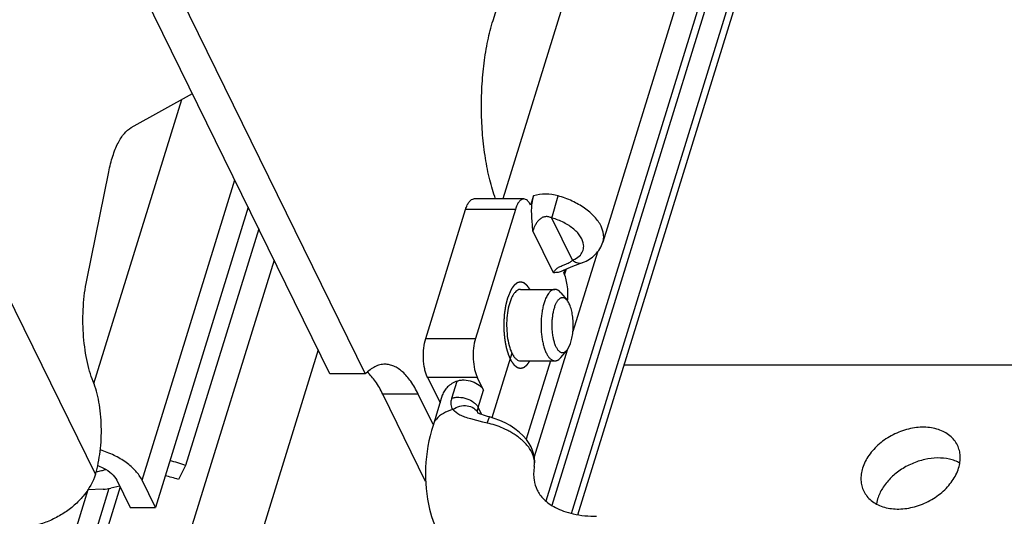
# Model space of a CAD drawing. Units: inches. Extents: x 0 to 17, y 0 to 11.
# Drawn here: x 3.8 to 4.2, y 4.4 to 4.6 of the extents above; entities that cross this region are included whole.
import ezdxf

# ---------------------------------------------------------------- set-up
doc = ezdxf.new("R2010")
doc.units = ezdxf.units.IN
doc.header["$LTSCALE"] = 0.935
doc.header["$MEASUREMENT"] = 0
doc.linetypes.add('HIDDEN', pattern=[0.2, 0.1, -0.1])
doc.layers.get('0').update_dxf_attribs({"linetype": 'CONTINUOUS'})
for name, color, linetype in [('02___PRT_ALL_AXES', 7, 'CONTINUOUS'), ('03___PRT_ALL_CURVES', 7, 'CONTINUOUS'), ('DEFAULT_2', 8, 'HIDDEN')]:
    doc.layers.add(name, color=color, linetype=linetype)

msp = doc.modelspace()

# ---------------------------------------------------------------- linework, layer by layer
at = {"color": 7, "linetype": 'Continuous'}
for p, q in [((3.8241062685, 4.3966022812), (3.3360424794, 5.3911717147)), ((3.9094860576, 4.4331289285), (3.4674685786, 5.3338658473)), ((3.4803634326, 5.3338658473), (3.9223809115, 4.4331289285)), ((3.9688792733, 4.5617813169), (4.006107353, 4.6822514271)), ((4.0215592156, 4.6555800018), (3.972495039700001, 4.4968082703)), ((4.05011959, 4.6145539873), (4.0088770035, 4.4810929283)), ((4.0565450353, 4.6081054794), (3.9881569925, 4.3868016919)), ((4.0586359492, 4.6062048588), (3.9903421526, 4.3852060521)), ((3.9974190471, 4.3823672781), (4.0649135972, 4.6007797224)), ((3.9997794046, 4.3818766801), (4.0669246402, 4.5991587421)), ((3.8371707524, 4.5228124189), (3.8594234383, 4.535145820699999)), ((3.8235723637, 4.429594520899999), (3.85552196, 4.5329834525)), ((3.8209510117, 4.467218769300001), (3.8289564716, 4.506718581)), ((3.841074779, 4.394446751999999), (3.8748436262, 4.503722781600001)), ((3.9800549948, 4.4968082703), (3.9619364127, 4.4968082703)), ((3.9836316607, 4.4978997142), (3.9825816229, 4.4945017908)), ((3.9831073976, 4.4953233791), (3.9836316607, 4.4978997142)), ((3.9903416557, 4.4898738712), (3.9925555898, 4.4979305617)), ((3.879724296, 4.4937770221), (3.8459554488, 4.3845009925)), ((3.9443620147, 4.4460247554), (3.9588859941, 4.49302437)), ((3.9770045761, 4.49302437), (3.9588859941, 4.49302437)), ((3.9770045761, 4.49302437), (3.9624805967, 4.4460247554)), ((3.997864067, 4.4745448088), (3.9903416557, 4.4898738712)), ((3.8835716726, 4.485936893), (3.8569599513, 4.3998213313)), ((3.9908768102, 4.469862153899999), (3.9833713847, 4.4851566032)), ((3.8891510899, 4.474567235899999), (3.8558352798, 4.3667572349)), ((3.997864067, 4.4745448088), (3.9985907148, 4.4740352088)), ((4.006894844200001, 4.477456681700001), (3.9979743285, 4.4485898822)), ((3.9949211684, 4.4710488443), (3.9946002598, 4.4700103838)), ((3.9949459586, 4.4691755045), (3.9956254119, 4.471374216)), ((3.9979703178, 4.472335025), (3.9988486607, 4.4726655438)), ((3.9988486607, 4.4726655438), (4.0005243399, 4.4732854855)), ((3.9788938354, 4.4638762233), (3.9783149468, 4.4637909888)), ((3.9935606366, 4.462657204), (3.9958298893, 4.4599385255)), ((3.9443620147, 4.4460247554), (3.9624805967, 4.4460247554)), ((3.9052036573, 4.4418555429), (3.8798351066, 4.3597628827)), ((3.9958761084, 4.441800039499999), (3.9838809099, 4.402983563)), ((3.9935606366, 4.4390953233), (3.9958298893, 4.4418140018)), ((3.9958298891, 4.4418140025), (3.9969266048, 4.4437784532)), ((3.9897905549, 4.4378762636), (3.9809654004, 4.4093180533)), ((4.0166364575, 4.4364261232), (4.2566540802, 4.4364261232)), ((3.9223809115, 4.4331289285), (3.9094860576, 4.4331289285)), ((3.9449917701, 4.4319753866), (3.949574384, 4.4226370014)), ((3.9449917701, 4.4319753866), (3.9633895461, 4.4318950472)), ((3.9654584767, 4.4271904119), (3.9631874251, 4.4317421435)), ((3.9539202233, 4.4242729461), (3.9558567539, 4.4305395613)), ((3.9443526559, 4.3939934268), (3.928746416, 4.4257956)), ((3.9416412699, 4.4257956), (3.928746416, 4.4257956)), ((3.9471079612, 4.4146556544), (3.9416412699, 4.4257956)), ((3.9504157184, 4.4253595605), (3.9470267899, 4.4143929837)), ((3.9635219461, 4.4209237966), (3.9654584767, 4.4271904119)), ((3.964810869, 4.418297248), (3.9635219461, 4.4209237966)), ((3.9652116362, 4.4156090239), (3.9607408818, 4.4167237419)), ((3.9634130927, 4.4187876015), (3.963409707, 4.4187945497)), ((3.9667464182, 4.4152505208), (3.9676179046, 4.417440046)), ((3.9667464182, 4.4152505208), (3.9652116362, 4.4156090239)), ((3.8249336549, 4.3997230007), (3.8270235226, 4.3988350662)), ((3.8569599513, 4.3998213313), (3.854329259, 4.3946713386)), ((3.9839039766, 4.399494001), (3.9839112256, 4.3995386882)), ((3.8241689859, 4.3968052348), (3.8241062685, 4.3966022812)), ((3.8330863984, 4.3919561104), (3.8258272268, 4.3684654223)), ((3.832958339, 4.3922362812), (3.8296911441, 4.3915111037)), ((3.831864169, 4.394446751999999), (3.8367448389, 4.3845009925)), ((3.8459554488, 4.3845009925), (3.841074779, 4.394446751999999)), ((3.8213475305, 4.3909629668), (3.8132986274, 4.3649167069)), ((3.8290252641, 4.3914242243), (3.8193112644, 4.359989677200001)), ((3.826966291, 4.3911468906), (3.8212124802, 4.3909609507)), ((3.8367448389, 4.3845009925), (3.8459554488, 4.3845009925))]:
    msp.add_line(p, q, dxfattribs=at)
for points in [[(3.9936594143, 4.4703999506), (3.9938178091, 4.4704884705), (3.9945569401, 4.4708754483)], [(3.9945569401, 4.4708754483), (3.995358375, 4.4712569826), (3.9962029712, 4.4716277735), (3.9970806658, 4.4719881873), (3.9979703178, 4.472335025)], [(4.0005243399, 4.4732854855), (4.0013172223, 4.4735854186), (4.0014980697, 4.4736554444)], [(3.9676177434, 4.4174394345), (3.9668708227, 4.4176417167), (3.9661057186, 4.4178637979), (3.9654014853, 4.4180877198), (3.9647810719, 4.4183078189), (3.9642540555, 4.4185196671), (3.9638254248, 4.4187178543), (3.9635129837, 4.4188863001), (3.9633393721, 4.4189952601)], [(3.9827612907, 4.406519166), (3.9820812433, 4.407748092699999), (3.9810668485, 4.4092013849), (3.9798552271, 4.4105947868), (3.9784492343, 4.4119220935), (3.9768535556, 4.413173142200001), (3.9751209689, 4.4143074108), (3.9732697176, 4.4153191916), (3.9713150919, 4.4162030823), (3.9693289729, 4.4169334301), (3.9676178436, 4.4174394077)], [(3.983904012, 4.3994942015), (3.9840418945, 4.4010475339), (3.9839589486, 4.4025798991), (3.9836610693, 4.404120713399999), (3.9831543582, 4.4056404571), (3.9827615951, 4.406518545)]]:
    msp.add_lwpolyline(points, dxfattribs=at)
for centre, radius, start, end in [((3.9827679048, 4.5026761226), 0.0321645692, 292.5077287297001, 293.4683470576), ((3.9646984527, 4.4194171488), 0.0014312549, 197.4869477896, 205.8254404486), ((3.9612399701, 4.3871322394), 0.0285218476, 59.55591256989999, 62.8049568367), ((3.8417283711, 4.3589234322), 0.043642172, 69.5731896868, 77.4503410305), ((3.976959199, 4.4006401593), 0.0070387516, 350.9958203801, 358.0971475391001), ((3.820288833, 4.4229224195), 0.025726336, 279.1579655647, 280.5760285585), ((3.8206526788, 4.4210153112), 0.0237848461, 280.5576389221, 284.7809214308), ((3.8213117052, 4.4184260667), 0.0211131635, 284.8443138205, 288.0877798413), ((3.845231135, 4.3702419187), 0.0260686098, 69.5734167575, 80.59987689499998), ((3.8232727322, 4.4291552511), 0.0381874042, 275.5504346352, 279.6760116092), ((3.9957420078, 4.3961038553), 0.0514238117, 193.8033928034, 206.0728625207)]:
    msp.add_arc(centre, radius, start, end, dxfattribs=at)
for points, knots in [([(3.9698261433, 4.4967830467), (3.9690012004, 4.499076983999999), (3.9675550791, 4.5039831005), (3.9660011461, 4.5117752875), (3.9649968221, 4.5201499676), (3.964573744, 4.528850089100001), (3.964746021, 4.5376069802), (3.9655079954, 4.5461523993), (3.9668367474, 4.554219322), (3.9681294498, 4.5593548871), (3.9688792733, 4.5617813169)], [0, 0, 0, 0, 0.1109281748, 0.2322696539, 0.3611906587, 0.4943829415, 0.6283161361999999, 0.7594342465, 0.8844356826, 1, 1, 1, 1]), ([(3.8289564716, 4.506718581), (3.8293452934, 4.5086370705), (3.8300450165, 4.511401854), (3.8312934445, 4.5148427113), (3.8322981511, 4.517067888), (3.8333935298, 4.5190015879), (3.8348648698, 4.5210343319), (3.8362007145, 4.5222747819), (3.8371707524, 4.5228124189)], [0, 0, 0, 0, 0.3173129844, 0.4608971471, 0.5929000299, 0.712719042, 0.8202186458, 1, 1, 1, 1]), ([(3.9588859941, 4.49302437), (3.9590536285, 4.4935668351), (3.9594195333, 4.4945430477), (3.9601354581, 4.4957657569), (3.9609611516, 4.4965858445), (3.9616350559, 4.4968081807), (3.9619364074, 4.4968080165)], [0, 0, 0, 0, 0.3321129681, 0.6072224341, 0.8237285041, 1, 1, 1, 1]), ([(3.9800549931, 4.4968064874), (3.9799079719, 4.4968071037), (3.9796022439, 4.4967629713), (3.9791617333, 4.496563983500001), (3.9787381113, 4.496241932799999), (3.9781660001, 4.4956192714), (3.9775383167, 4.494541447400001), (3.9771722041, 4.4935668141), (3.9770045761, 4.49302437)], [0, 0, 0, 0, 0.0857863055, 0.1773127176, 0.279163466, 0.3942248738, 0.6687207121000001, 1, 1, 1, 1]), ([(3.9825816229, 4.4945017908), (3.9824164609, 4.4948383556), (3.9820726597, 4.4954444741), (3.981459557, 4.4961918914), (3.9807887651, 4.4966819465), (3.9802871638, 4.4968055142), (3.9800549931, 4.4968064874)], [0, 0, 0, 0, 0.3143714063, 0.581935648, 0.8053152145, 1, 1, 1, 1]), ([(3.9925555898, 4.4979305617), (3.991103837, 4.4983394556), (3.9880889105, 4.498789011), (3.9850624882, 4.4983424798), (3.9836316293, 4.4978996128)], [0, 0, 0, 0, 0.5017314496, 1, 1, 1, 1]), ([(4.0082001144, 4.4869093015), (4.0075940224, 4.4881443871), (4.0058128557, 4.4905720969), (4.0021953729, 4.4936350381), (3.9976815949, 4.4961910015), (3.9943127644, 4.4974356243), (3.9925555898, 4.4979305617)], [0, 0, 0, 0, 0.2104603454, 0.453266133, 0.7207372418000001, 1, 1, 1, 1]), ([(3.9833713847, 4.4851566032), (3.9832969601, 4.4868463569), (3.9829231327, 4.490217396499999), (3.9829020525, 4.4936337314), (3.9831073976, 4.4953233791)], [0, 0, 0, 0, 0.498425216, 1, 1, 1, 1]), ([(3.9903416557, 4.4898738712), (3.9899754933, 4.490054993), (3.9891981957, 4.4903480507), (3.9879415113, 4.4904354535), (3.9867283405, 4.4900618317), (3.9857117927, 4.4893185565), (3.9848993858, 4.4883677931), (3.9840630156, 4.486997751700001), (3.9835996487, 4.4858946627), (3.9833713847, 4.4851566032)], [0, 0, 0, 0, 0.1256369075, 0.2527538944, 0.3800865796, 0.5073401783, 0.6349536071999999, 0.7624020226, 1, 1, 1, 1]), ([(4.0018632839, 4.4800933938), (4.0017494882, 4.481116899), (4.0010943985, 4.482685935), (3.9996985937, 4.4844948622), (3.9977438054, 4.4863749316), (3.9946434448, 4.4883628175), (3.9918321234, 4.4894540563), (3.9903416557, 4.4898738712)], [0, 0, 0, 0, 0.1950587863, 0.308649496, 0.4327287372, 0.7067023808, 1, 1, 1, 1]), ([(4.0088777605, 4.4810926944), (4.009015547, 4.4815387321), (4.0091962563, 4.4824793197), (4.0091481118, 4.484483113500001), (4.0086602663, 4.4859716105), (4.0082001144, 4.4869093015)], [0, 0, 0, 0, 0.2342179128, 0.4759532723, 1, 1, 1, 1]), ([(4.0014930464, 4.473653483000001), (4.0023439398, 4.4739847196), (4.0039837837, 4.474788263), (4.0061388399, 4.476465893299999), (4.007855456000001, 4.4785780676), (4.008611424, 4.4802335129), (4.0088770035, 4.4810929283)], [0, 0, 0, 0, 0.2529521958, 0.5024208269, 0.7508090356, 1, 1, 1, 1]), ([(4.0006689585, 4.4763873225), (4.0011139826, 4.4768825728), (4.0018241945, 4.4780618368), (4.0019365702, 4.4794342395), (4.0018632839, 4.4800933938)], [0, 0, 0, 0, 0.5009805913, 1, 1, 1, 1]), ([(3.9955771994, 4.4731721994), (3.9960369418, 4.4733723881), (3.9968458584, 4.4737530769), (3.997582106, 4.4742738585), (3.997864067, 4.4745448088)], [0, 0, 0, 0, 0.5618453932, 1, 1, 1, 1]), ([(3.997864067, 4.4745448088), (3.9981469392, 4.4746549256), (3.9991733745, 4.4751100108), (4.0001205678, 4.4757770395), (4.0006689585, 4.4763873225)], [0, 0, 0, 0, 0.2700562957, 1, 1, 1, 1]), ([(3.9985907148, 4.4740352088), (3.9990496959, 4.4737675269), (4.0000069886, 4.4733828362), (4.001054886, 4.473482059), (4.0014933269, 4.4736527624)], [0, 0, 0, 0, 0.5303620062, 1, 1, 1, 1]), ([(3.9908768102, 4.469862153899999), (3.990998718, 4.4702556303), (3.9914279814, 4.4710053324), (3.992469059, 4.4718046995), (3.9937185996, 4.4724109867), (3.9946151865, 4.4727680874), (3.9950807609, 4.4729615961)], [0, 0, 0, 0, 0.2290811167, 0.4633138706, 0.7196119532999999, 1, 1, 1, 1]), ([(3.9936594117, 4.4703998976), (3.9934446225, 4.4702788466), (3.9929856791, 4.4701079804), (3.9922729288, 4.470023944599999), (3.9915703113, 4.4699984091), (3.9911026509, 4.4699289461), (3.9908768102, 4.469862153899999)], [0, 0, 0, 0, 0.2593656393, 0.5067210638, 0.7522494219, 1, 1, 1, 1]), ([(3.8232981268, 4.4303478799), (3.8228033318, 4.4315722132), (3.821913691, 4.4342044386), (3.8208922778, 4.4384139741), (3.8201424492, 4.442990212200001), (3.8195275991, 4.449468235299999), (3.8195226719, 4.4560665464), (3.8201314194, 4.4625481395), (3.8206420106, 4.4656941239), (3.8209510117, 4.467218769300001)], [0, 0, 0, 0, 0.1059775287, 0.2225416874, 0.3473010885, 0.4777880896, 0.7444958773999999, 0.8751542854000001, 1, 1, 1, 1]), ([(3.9960699186, 4.4599144555), (3.9962196629, 4.4617691622), (3.9961472614, 4.4645074032), (3.9954540835, 4.4678732922), (3.994919137, 4.4693605804), (3.9946002598, 4.4700103838)], [0, 0, 0, 0, 0.542277769, 0.7890540719, 1, 1, 1, 1]), ([(3.9783149468, 4.4637909888), (3.9777581382, 4.4636259449), (3.9769678058, 4.462994858), (3.9761669162, 4.4618829769), (3.9753266586, 4.4602763446), (3.9745227184, 4.4577758479), (3.9741558199, 4.4556141042), (3.9740259052, 4.4544451081)], [0, 0, 0, 0, 0.1630542486, 0.2665411976, 0.3861385535, 0.6697685529, 1, 1, 1, 1]), ([(3.991420272, 4.4638762636), (3.9912543733, 4.4638762613), (3.9909127707, 4.463832174599999), (3.9904146134, 4.4636386718), (3.989930774, 4.4633224626), (3.989464464, 4.462889340799999), (3.9890186103, 4.462343575), (3.9885961188, 4.4616902099), (3.9882008779, 4.4609352241), (3.987966784, 4.4603904009), (3.9878541771, 4.4601034172)], [0, 0, 0, 0, 0.0908786261, 0.186388503, 0.2904008091, 0.4056155906, 0.5336999559000001, 0.675479717, 0.831122444, 1, 1, 1, 1]), ([(3.993560633, 4.4626571844), (3.9934034097, 4.4628455761), (3.9930824733, 4.463182960299999), (3.9926243696, 4.4635199898), (3.9922515593, 4.4637063757), (3.9919761856, 4.4638041252), (3.9916988176, 4.463863068399999), (3.9915125302, 4.4638762649), (3.991420272, 4.4638762636)], [0, 0, 0, 0, 0.2895955276, 0.5472045394, 0.6663080993, 0.7804447311, 0.8911168169, 1, 1, 1, 1]), ([(3.9878541771, 4.4601034172), (3.9876683366, 4.4596297944), (3.9873312935, 4.4586191603), (3.9869362362, 4.4570102699), (3.9866364286, 4.4552694566), (3.9864382821, 4.4534343988), (3.9863463419, 4.4515442013), (3.9863625694, 4.4496396405), (3.9864865843, 4.4477616996), (3.986715663, 4.4459507874), (3.9870447731, 4.4442456708), (3.9874666698, 4.44268287), (3.9878992602, 4.4414945357), (3.9882892479, 4.440646001), (3.9885903727, 4.4400828827), (3.9889069809, 4.4395780251), (3.9892373127, 4.439133975), (3.9895798635, 4.4387530888), (3.9899331665, 4.4384375266), (3.990295533, 4.438188966499999), (3.9906656325, 4.4380094713), (3.9910412771, 4.4379007563), (3.991295377, 4.4378762619), (3.991420272, 4.4378762636)], [0, 0, 0, 0, 0.0628868385, 0.1314660746, 0.2045998188, 0.2810605613, 0.359466267, 0.4383805120000001, 0.5163523884000001, 0.5919595584, 0.663856529, 0.7308289199, 0.79185368, 0.8198971378000001, 0.8462007084000001, 0.8707287581, 0.8934885031, 0.9145251083, 0.9339400851999999, 0.9519056624, 0.9686678587, 0.9845625273, 1, 1, 1, 1]), ([(3.9958298864, 4.459938509200001), (3.9957439489, 4.4600414471), (3.9955694896, 4.4602316708), (3.9952880165, 4.460475692799999), (3.9949990272, 4.4606644314), (3.9947039929, 4.460796355799999), (3.994404597, 4.4608700387), (3.9941031289, 4.4608839574), (3.9938024329, 4.4608381467), (3.9935050743, 4.4607333096), (3.9932131479, 4.4605707952), (3.9929279621, 4.4603524895), (3.992650881, 4.460079786600001), (3.9923831568, 4.4597543197), (3.9921259181, 4.4593778778), (3.9917878328, 4.4587910713), (3.9915723208, 4.458310522200001), (3.991440305, 4.4579740741)], [0, 0, 0, 0, 0.0652082697, 0.1252472275, 0.1807012887, 0.2324529629, 0.2816677496, 0.3297552002, 0.378255565, 0.428659122, 0.4822634083, 0.5400652733, 0.6027877661, 0.670906415, 0.7446877279999999, 0.8242463959999999, 1, 1, 1, 1]), ([(3.9969266048, 4.4437784532), (3.9970420657, 4.4440727105), (3.9972560844, 4.4446942987), (3.9975209868, 4.4456776453), (3.9977383411, 4.4467355951), (3.9979050965, 4.4478526882), (3.998018953, 4.449013189), (3.9980977731, 4.4505980409), (3.9980661361, 4.4521881698), (3.9979229135, 4.4537516712), (3.9977628232, 4.4548753575), (3.9975518323, 4.4559417007), (3.9972930335, 4.4569355707), (3.9969900345, 4.4578428551), (3.9966473079, 4.458651033), (3.9962694392, 4.4593487163), (3.9959804739, 4.459758132), (3.9958298864, 4.459938509200001)], [0, 0, 0, 0, 0.05673603429999999, 0.1178629614, 0.1826777075, 0.2504821195, 0.3205002854, 0.391883862, 0.535219074, 0.6054609228, 0.6736034106000001, 0.738847795, 0.8004662273, 0.8578165059, 0.9103889927, 0.9578250393000001, 1, 1, 1, 1]), ([(3.991440305, 4.4579740741), (3.9913573079, 4.4577625521), (3.9911996998, 4.4573216441), (3.9909172218, 4.4563790398), (3.9906322823, 4.4551004207), (3.9904027405, 4.4534735599), (3.9902851973, 4.4517685539), (3.9902834259, 4.4500366692), (3.9903974302, 4.4483300799), (3.9906236744, 4.4467000102), (3.9909551007, 4.445195422799999), (3.9913208691, 4.4440495153), (3.9916634736, 4.4432356664), (3.9919317065, 4.4427021155), (3.9922170179, 4.4422302402), (3.9925174791, 4.4418235367), (3.9927850754, 4.4415348143), (3.9930051267, 4.4413417236), (3.9932183833, 4.4411809715), (3.9934916665, 4.4410222634), (3.9938344031, 4.4409034041), (3.994181787, 4.4408631844), (3.9945291695, 4.4409026827), (3.9948720422, 4.441020673500001), (3.9951453165, 4.441178983), (3.9953586711, 4.4413392288), (3.9955788018, 4.441531730299999), (3.9957318767, 4.4416965755), (3.9958298891, 4.4418140025)], [0, 0, 0, 0, 0.03305204470000001, 0.0680663687, 0.1430876496, 0.2233340088, 0.3068482701, 0.3914863159, 0.4750659083, 0.5554479531000001, 0.6306436322, 0.6989269572, 0.73005934, 0.7590103601, 0.7857180035, 0.8101731576000001, 0.8324456199, 0.8428196245, 0.8527216545999999, 0.8712649515, 0.8885363415, 0.9051212671, 0.9217031479000001, 0.9389644093, 0.9574960695, 0.9673886192, 0.9777508542, 1, 1, 1, 1]), ([(3.9740259052, 4.4544451081), (3.9738864524, 4.4531902853), (3.9737624479, 4.4506675444), (3.9739897765, 4.446984773000001), (3.9746094337, 4.4436277127), (3.9753119982, 4.4415794141), (3.9757469802, 4.4406930138)], [0, 0, 0, 0, 0.2704165243, 0.5395977233, 0.7885203076999999, 1, 1, 1, 1]), ([(3.9449917701, 4.4319753866), (3.9447763387, 4.4324143897), (3.9443947756, 4.433392828500001), (3.9438079096, 4.4356137914), (3.9434490362, 4.4387120881), (3.9435603822, 4.4424445817), (3.9440136654, 4.4448974966), (3.9443620147, 4.4460247554)], [0, 0, 0, 0, 0.1024988419, 0.2192988316, 0.4808602123, 0.7526984620999999, 1, 1, 1, 1]), ([(3.9624805967, 4.4460247554), (3.9621252235, 4.4448747672), (3.9616676501, 4.4423721679), (3.9615726507, 4.4385725464), (3.9620091142, 4.4349487746), (3.9627400024, 4.4327300459), (3.9632015917, 4.4317894257)], [0, 0, 0, 0, 0.2488090521, 0.5220767039, 0.7834115643999999, 1, 1, 1, 1]), ([(3.9757469802, 4.4406930138), (3.9759515479, 4.4402761488), (3.9763788038, 4.4395280232), (3.9771455911, 4.4386119499), (3.9779845297, 4.438020498), (3.9786057813, 4.4378764037), (3.9788938495, 4.437876304)], [0, 0, 0, 0, 0.3149793565, 0.5817905681000001, 0.8045981992, 1, 1, 1, 1]), ([(3.991420272, 4.4378762636), (3.9915125313, 4.4378762649), (3.9916988196, 4.4378894582), (3.9919761933, 4.437948389700001), (3.9922515774, 4.4380461409), (3.9926243847, 4.4382325763), (3.9930824802, 4.4385695963), (3.9934034184, 4.438906958), (3.9935606371, 4.4390953207)], [0, 0, 0, 0, 0.108884998, 0.2195580664, 0.3336974172, 0.4528098255, 0.7104326083, 1, 1, 1, 1]), ([(3.929537953, 4.4366290267), (3.9289235922, 4.4366291355), (3.9276602761, 4.4364733435), (3.9258145681, 4.4357815791), (3.9240183626, 4.4346541615), (3.9229195136, 4.4336755905), (3.9223809115, 4.4331289285)], [0, 0, 0, 0, 0.2255857879, 0.4620742958, 0.7182132312, 1, 1, 1, 1]), ([(3.9416412699, 4.4257956), (3.9408524592, 4.4274030273), (3.9392134228, 4.4302823987), (3.9366453692, 4.4333465178), (3.9344559235, 4.4350687106), (3.932845502, 4.4359629539), (3.9312019581, 4.4365064084), (3.9300846024, 4.4366289299), (3.929537953, 4.4366290267)], [0, 0, 0, 0, 0.315211938, 0.5811338289, 0.6971736961, 0.8038978520000001, 0.9037664034, 1, 1, 1, 1]), ([(3.928746416, 4.4257956), (3.9279640693, 4.427389855), (3.9263392456, 4.4302482704), (3.9242195103, 4.4327886827), (3.9231058068, 4.4337946728)], [0, 0, 0, 0, 0.5419767575, 1, 1, 1, 1]), ([(3.9558567539, 4.4305395613), (3.9562317165, 4.4306875929), (3.9570728724, 4.4308920483), (3.9589257045, 4.43097426), (3.9613256632, 4.430487369), (3.9634954346, 4.4293920056), (3.9648201312, 4.4281954598), (3.9652927261, 4.4275281762), (3.9654584767, 4.4271904119)], [0, 0, 0, 0, 0.1112818507, 0.2364919503, 0.5097971177, 0.7773413139, 0.8961393216, 1, 1, 1, 1]), ([(3.8241689859, 4.3968052348), (3.8245599958, 4.3980705433), (3.8252287517, 4.4007538121), (3.8259021132, 4.404970043000001), (3.8262668741, 4.4094340487), (3.8263109684, 4.4139939888), (3.8260349112, 4.4184988258), (3.8254462625, 4.4227995538), (3.824564863, 4.4267502651), (3.8237569723, 4.4292125012), (3.8232981268, 4.4303478799)], [0, 0, 0, 0, 0.1165823362, 0.2429851712, 0.3754942908, 0.5104871782, 0.6440820192, 0.7724579641, 0.8921991369, 1, 1, 1, 1]), ([(3.9558567539, 4.4305395613), (3.9551836374, 4.4302738216), (3.9539292704, 4.4296643652), (3.9523156314, 4.428458661100001), (3.9511044551, 4.4270206578), (3.9505886559, 4.4259192023), (3.950415801, 4.4253595358)], [0, 0, 0, 0, 0.2798735309, 0.5362687925, 0.7734662668000001, 1, 1, 1, 1]), ([(3.9543055162, 4.4201672305), (3.9541250254, 4.420418769599999), (3.9538144278, 4.4209816643), (3.9535850531, 4.4219682873), (3.9536150397, 4.4230931355), (3.9537950138, 4.4238676904), (3.9539202233, 4.4242729461)], [0, 0, 0, 0, 0.2172377913, 0.4452939657, 0.7023752577, 1, 1, 1, 1]), ([(3.9539202233, 4.4242729461), (3.95429458, 4.424420738399999), (3.9551358156, 4.4246237235), (3.956988355, 4.4247086985), (3.9593891559, 4.4242209225), (3.9615602545, 4.4231257794), (3.9628827668, 4.421927192), (3.9633564581, 4.4212610257), (3.9635219461, 4.4209237966)], [0, 0, 0, 0, 0.1111052163, 0.2364390344, 0.5098019786, 0.7773955478, 0.8963009456000001, 1, 1, 1, 1]), ([(3.9543055162, 4.4201672305), (3.9530856517, 4.4198508281), (3.950860932, 4.4190217545), (3.9489691699, 4.4175334439), (3.9482795493, 4.4166937125)], [0, 0, 0, 0, 0.5369897584000001, 1, 1, 1, 1]), ([(3.9543055162, 4.4201672305), (3.9550427785, 4.4207102886), (3.9567310451, 4.4215079937), (3.959431181, 4.4217190682), (3.9618733411, 4.4209125608), (3.9630106014, 4.419671183999999), (3.9633333426, 4.4189870732)], [0, 0, 0, 0, 0.2688661257, 0.5336300474, 0.7778965698, 1, 1, 1, 1]), ([(3.9607408818, 4.4167237419), (3.9600298979, 4.4169244943), (3.9586900648, 4.4173376786), (3.956418647, 4.4182595748), (3.9549067171, 4.4192827921), (3.9543055162, 4.4201672305)], [0, 0, 0, 0, 0.2995386616, 0.5664019138, 1, 1, 1, 1]), ([(3.9633333426, 4.4189870732), (3.963250751, 4.4192493816), (3.9632409677, 4.4199263444), (3.9634096453, 4.420560378), (3.9635219461, 4.4209237966)], [0, 0, 0, 0, 0.4196109428, 1, 1, 1, 1]), ([(3.9482795493, 4.4166937125), (3.9481370496, 4.4165201947), (3.9476110436, 4.4158189578), (3.9472194302, 4.4150156349), (3.9470270118, 4.4143929152)], [0, 0, 0, 0, 0.2562265324, 1, 1, 1, 1]), ([(3.9470267899, 4.4143929837), (3.9454926521, 4.4094285122), (3.9436171047, 4.3991848064), (3.9445880538, 4.3887801001), (3.9458033079, 4.3838345986)], [0, 0, 0, 0, 0.505029039, 1, 1, 1, 1]), ([(3.9742750528, 4.4125011655), (3.9736915068, 4.412801390799999), (3.9712724319, 4.4139463093), (3.9687118945, 4.4147881336), (3.9667464182, 4.4152505208)], [0, 0, 0, 0, 0.2452913358, 1, 1, 1, 1]), ([(3.9798336617, 4.408667795), (3.9795337218, 4.4089484621), (3.9782425032, 4.4100817825), (3.9768181605, 4.4110593904), (3.975691913, 4.4117216098)], [0, 0, 0, 0, 0.2392012644, 1, 1, 1, 1]), ([(3.9830425783, 4.4044860915), (3.9828617576, 4.4048545535), (3.981996413, 4.406393313500001), (3.9808209893, 4.407743908600001), (3.9798336617, 4.408667795)], [0, 0, 0, 0, 0.2328580268, 1, 1, 1, 1]), ([(3.841074779, 4.394446751999999), (3.8404809481, 4.395656852), (3.8387562585, 4.398040133299999), (3.835253409, 4.4010680594), (3.8308813314, 4.4036320415), (3.8276100626, 4.4049074949), (3.8258984713, 4.4054287985)], [0, 0, 0, 0, 0.2108717493, 0.4532615729, 0.7200973643, 1, 1, 1, 1]), ([(3.9839940692, 4.400406438), (3.9840167939, 4.4010834703), (3.9838609904, 4.4025009101), (3.983363964, 4.4038311449), (3.9830425783, 4.4044860915)], [0, 0, 0, 0, 0.4814718764, 1, 1, 1, 1]), ([(3.8270235226, 4.3988350662), (3.8280917422, 4.398292181), (3.8299566267, 4.3970792457), (3.8314209986, 4.3953498384), (3.831864169, 4.394446751999999)], [0, 0, 0, 0, 0.5436188670000001, 1, 1, 1, 1]), ([(3.9839136139, 4.399536609), (3.9837746519, 4.3986585506), (3.9836187849, 4.3970033488), (3.983761592, 4.3940318496), (3.9843651789, 4.3919954523), (3.9849380317, 4.3908153374)], [0, 0, 0, 0, 0.2995734391, 0.5579439764, 1, 1, 1, 1]), ([(3.8241062685, 4.3966022812), (3.823266973, 4.3938863199), (3.8210253936, 4.3899598554), (3.8169034589, 4.3855995931), (3.8131238406, 4.382642086600001), (3.8088904024, 4.3802167842), (3.8029465099, 4.3778403762), (3.7981588521, 4.3770191085), (3.7950280856, 4.3770191085)], [0, 0, 0, 0, 0.2295883333, 0.3545052319, 0.4839007876, 0.6155892213, 0.7471449490000001, 1, 1, 1, 1]), ([(3.9849380317, 4.3908153374), (3.9852237323, 4.390226775199999), (3.9859274369, 4.3890518167), (3.9879816847, 4.3867160294), (3.9909340287, 4.3846795023), (3.9946602759, 4.3830903439), (3.9996262959, 4.3816753674), (4.0037245389, 4.381299379700001), (4.0065688583, 4.381299379700001)], [0, 0, 0, 0, 0.0793085974, 0.164953996, 0.3755520204, 0.5065551643, 0.6552046709, 1, 1, 1, 1])]:
    msp.add_open_spline(points, degree=3, knots=knots, dxfattribs=at)
at = {"layer": '02___PRT_ALL_AXES', "color": 7, "linetype": 'Continuous'}
for p, q in [((3.9788938351, 4.4638762636), (3.991420272, 4.4638762636)), ((3.9788938498, 4.4378762636), (3.991420272, 4.4378762636)), ((4.1088955041, 4.3876374521), (4.1084587612, 4.3857804592))]:
    msp.add_line(p, q, dxfattribs=at)
for points, knots in [([(4.1379615926, 4.4071966358), (4.1376408753, 4.407850169800001), (4.136842376600001, 4.4091038546), (4.1352433463, 4.4107044606), (4.133283432200001, 4.4119966755), (4.1301887682, 4.4132995023), (4.126653747200001, 4.4138155956), (4.122985726, 4.4136210267), (4.1191285143, 4.412923976), (4.1144390518, 4.4111723978), (4.1102643089, 4.4084217218), (4.1074483947, 4.4057259478), (4.1051641935, 4.4028983593), (4.1039163919, 4.4004821037), (4.1034047505, 4.3988264315)], [0, 0, 0, 0, 0.0507474311, 0.1026316592, 0.1566106558, 0.213340335, 0.3356272586, 0.4012079361999999, 0.4690096245000001, 0.6081779088, 0.7469386774, 0.8142550439, 0.8791992748, 1, 1, 1, 1]), ([(4.1384050683, 4.3988264315), (4.1386281177, 4.399548219700001), (4.1389544619, 4.400998221), (4.1390536796, 4.403183199), (4.1387427998, 4.4052766924), (4.1382626514, 4.4065831606), (4.1379615926, 4.4071966358)], [0, 0, 0, 0, 0.2642884222, 0.5171229716, 0.7609349693, 1, 1, 1, 1]), ([(4.1388354321, 4.4006911764), (4.1382567808, 4.4010059609), (4.1370231697, 4.4015593043), (4.1343219282, 4.4023442078), (4.1305922823, 4.4026806338), (4.1259587183, 4.4020945909), (4.12135992, 4.4005750698), (4.117088471600001, 4.3982202969), (4.113414526100001, 4.3951772736), (4.110573578399999, 4.3916385195), (4.10930875, 4.3889747164), (4.1088955041, 4.3876374521)], [0, 0, 0, 0, 0.0543227758, 0.1110251077, 0.2313920202, 0.3599875179, 0.4936882152000001, 0.6284243061, 0.7599494827, 0.884575949, 1, 1, 1, 1]), ([(4.1034047505, 4.3988264315), (4.1031817011, 4.3981046434), (4.1028553569, 4.396654642), (4.1027561392, 4.3944696641), (4.103067019, 4.3923761707), (4.1035471674, 4.3910697025), (4.1038482262, 4.390456227300001)], [0, 0, 0, 0, 0.2642884222, 0.5171229716, 0.7609349693, 1, 1, 1, 1]), ([(4.1038482262, 4.390456227300001), (4.1041689435, 4.3898026933), (4.1049674422, 4.3885490085), (4.1065664725, 4.3869484024), (4.1085263866, 4.3856561876), (4.1116210506, 4.3843533607), (4.1151560716, 4.3838372674), (4.1188240928, 4.3840318363), (4.1226813044, 4.3847288871), (4.127370766999999, 4.3864804652), (4.1315455099, 4.3892311413), (4.134361424100001, 4.3919269152), (4.1366456253, 4.3947545038), (4.1378934269, 4.3971707594), (4.1384050683, 4.3988264315)], [0, 0, 0, 0, 0.0507474311, 0.1026316592, 0.1566106558, 0.213340335, 0.3356272586, 0.4012079361999999, 0.4690096245000001, 0.6081779088, 0.7469386774, 0.8142550439, 0.8791992748, 1, 1, 1, 1])]:
    msp.add_open_spline(points, degree=3, knots=knots, dxfattribs=at)
at = {"layer": '03___PRT_ALL_CURVES', "color": 4, "linetype": 'Continuous'}
msp.add_line((3.9757469802, 4.4406930138), (3.9684788502, 4.417173336499999), dxfattribs=at)
at = {"layer": 'DEFAULT_2', "color": 8, "linetype": 'HIDDEN'}
msp.add_line((3.97546719, 4.4638785846), (3.9741046851, 4.4606355402), dxfattribs=at)
for points, knots in [([(3.9823204191, 4.4638787162), (3.9821893262, 4.4640614013), (3.9819926873, 4.4643354317), (3.9817632733, 4.4646551239), (3.9816321825, 4.4648378195), (3.9815338562, 4.4649748012), (3.9814355614, 4.4651119355), (3.9813617519, 4.4652143584), (3.981312683, 4.4652833057), (3.9812920332, 4.4653110436), (3.9812759902, 4.4653355438), (3.9812582031, 4.465351596600001), (3.9812262654, 4.4653757641), (3.9811810628, 4.4654123369), (3.9811085024, 4.4654697089), (3.9810178829, 4.465541816), (3.9808728463, 4.4656569671), (3.9806915667, 4.4658009895), (3.980510279, 4.465944953399999), (3.9803652554, 4.466060198), (3.9802746033, 4.4661320713), (3.9802021096, 4.4661899226), (3.9801567374, 4.4662252754), (3.9801251043, 4.466251634100001), (3.9801068288, 4.4662641745), (3.9800878015, 4.4662672168), (3.9800642744, 4.4662742661), (3.9800075977, 4.4662885124), (3.9799226716, 4.4663110042), (3.9798093861, 4.4663403518), (3.9796961141, 4.4663698711), (3.97954508, 4.466409169599999), (3.9793940473, 4.4664484881), (3.9792430141, 4.466487792), (3.9791486184, 4.4665123767), (3.9790731018, 4.4665320007), (3.9790164644, 4.4665468381), (3.9789692664, 4.466558822900001), (3.9789362282, 4.4665679574), (3.9789173486, 4.4665720137), (3.9789031908, 4.4665783333), (3.9788890255, 4.4665721249), (3.9788701411, 4.4665682169), (3.9788370922, 4.4665593418), (3.9787898802, 4.4665477277), (3.9787332254, 4.4665333351), (3.9786576858, 4.4665143041), (3.9785632613, 4.4664904607), (3.978412182, 4.466452342799999), (3.9782611031, 4.4664142104), (3.978110023, 4.466376098), (3.9779967164, 4.4663474682), (3.9778833964, 4.466319010299999), (3.9777984439, 4.4662971854), (3.9777417506, 4.4662833842), (3.9777182151, 4.4662765196), (3.9776991843, 4.466273626800001), (3.9776808939, 4.46626123), (3.9776492297, 4.4662351198), (3.9776038155, 4.4662001234), (3.9775312533, 4.4661428416), (3.977440516, 4.4660716804), (3.9772953559, 4.465957575), (3.9771138978, 4.4658150355), (3.976932447, 4.4656724361), (3.9767872752, 4.465558426499999), (3.976696567, 4.4654870258), (3.9766239451, 4.465430235), (3.9765786827, 4.4653939887), (3.976546746, 4.465370123600001), (3.9765288922, 4.4653541279), (3.9765125289, 4.4653292492), (3.9764915652, 4.465301187), (3.9764416717, 4.4652313388), (3.9763666553, 4.4651276161), (3.9762667342, 4.4649887192), (3.9761667861, 4.464849982900001), (3.9760335314, 4.464664945), (3.9758003312, 4.4643411551), (3.9756004469, 4.4640636119), (3.9754671903, 4.463878585)], [0, 0, 0, 0, 0.0625, 0.09375, 0.109375, 0.125, 0.140625, 0.15625, 0.16015625, 0.1640625, 0.166015625, 0.16796875, 0.171875, 0.1796875, 0.1875, 0.203125, 0.21875, 0.25, 0.28125, 0.296875, 0.3125, 0.3203125, 0.328125, 0.33203125, 0.333984375, 0.3359375, 0.33984375, 0.34375, 0.359375, 0.375, 0.390625, 0.40625, 0.4375, 0.453125, 0.46875, 0.4765625, 0.484375, 0.4921875, 0.49609375, 0.498046875, 0.5, 0.501953125, 0.50390625, 0.5078125, 0.515625, 0.5234375, 0.53125, 0.546875, 0.5625, 0.59375, 0.609375, 0.625, 0.640625, 0.65625, 0.66015625, 0.6640625, 0.666015625, 0.66796875, 0.671875, 0.6796875, 0.6875, 0.703125, 0.71875, 0.75, 0.78125, 0.796875, 0.8125, 0.8203125, 0.828125, 0.83203125, 0.833984375, 0.8359375, 0.83984375, 0.84375, 0.859375, 0.875, 0.890625, 0.90625, 0.9375, 1, 1, 1, 1]), ([(3.9741046851, 4.4606355401), (3.9740491545, 4.460412853999999), (3.9739380972, 4.4599674755), (3.9737992559, 4.4594107833), (3.9736882241, 4.4589653647), (3.9736048385, 4.4586314767), (3.9735357056, 4.4583526771), (3.9734866157, 4.4581586156), (3.9734596525, 4.4580460085), (3.9734363647, 4.4579663839), (3.9734247947, 4.4578682938), (3.9734052808, 4.4577439478), (3.9733730355, 4.4575233417), (3.9733259771, 4.4572097576), (3.9732699247, 4.4568327911), (3.9731950808, 4.456330375199999), (3.9731200455, 4.4558280538), (3.9730549624, 4.4553881392), (3.9730216454, 4.4551687156), (3.9730038546, 4.4550424705), (3.9729869909, 4.4549502147), (3.9729835856, 4.4548486767), (3.9729743508, 4.4547165305), (3.972960377, 4.4544837661), (3.9729392728, 4.4541520338), (3.9729144284, 4.4537536188), (3.9728811745, 4.4532225107), (3.9728477276, 4.4526914041), (3.9728190521, 4.4522266083), (3.972803913, 4.451994326), (3.9727965515, 4.4518614062), (3.972787391, 4.4517622445), (3.9727921435, 4.451661064), (3.9727936277, 4.4515268608), (3.9727984815, 4.4512916777), (3.9728065864, 4.4508215455), (3.9728165236, 4.4502841444), (3.9728262691, 4.4497467975), (3.9728334791, 4.4493437317), (3.9728398976, 4.4490080063), (3.9728435724, 4.4487726812), (3.9728469519, 4.4486387048), (3.9728458816, 4.448536828), (3.9728585912, 4.4484402815), (3.9728707311, 4.4483096937), (3.9728942111, 4.4480820296), (3.9729395835, 4.4476260886), (3.9729921064, 4.4471052625), (3.9730444372, 4.4465843888), (3.9730835928, 4.4461936271), (3.9731166111, 4.445868367), (3.9731389482, 4.4456399447), (3.9731529254, 4.4455105742), (3.9731599906, 4.4454102883), (3.9731801201, 4.4453224563), (3.9732024025, 4.445201003), (3.9732435199, 4.4449904838), (3.9733011483, 4.4446886828), (3.9733707807, 4.4443269791), (3.9734402772, 4.4439651404), (3.9735098388, 4.4436033842), (3.9735792761, 4.4432414332), (3.9736375007, 4.442940387799999), (3.9736775558, 4.4427285224), (3.97370154, 4.4426092257), (3.9737164421, 4.4425147692), (3.9737431407, 4.4424393641), (3.9737746241, 4.4423321785), (3.9738316371, 4.4421477001), (3.9739120818, 4.4418825404), (3.9740090454, 4.4415650432), (3.9741058932, 4.4412473585), (3.9742027745, 4.4409297296), (3.9742834935, 4.4406650091), (3.9743480889, 4.4404532762), (3.9743964842, 4.4402943637), (3.9744369761, 4.4401622947), (3.9744650015, 4.4400691437), (3.9744815141, 4.4400170118), (3.9744924955, 4.439974822), (3.97450884, 4.4399444473), (3.974528762, 4.4398998264), (3.974564497, 4.43982366), (3.9746150914, 4.4397138471), (3.9746759997, 4.4395825012), (3.9747571426, 4.4394072233), (3.9748585946, 4.4391881773), (3.9750209048, 4.4388376749), (3.975223797, 4.4383995569), (3.9753861093, 4.4380490595), (3.9754672657, 4.4378738112)], [0, 0, 0, 0, 0.03125, 0.0625, 0.078125, 0.09375, 0.109375, 0.1171875, 0.12109375, 0.125, 0.12890625, 0.1328125, 0.140625, 0.15625, 0.171875, 0.1875, 0.21875, 0.234375, 0.2421875, 0.24609375, 0.25, 0.25390625, 0.2578125, 0.265625, 0.28125, 0.296875, 0.3125, 0.34375, 0.359375, 0.3671875, 0.37109375, 0.375, 0.37890625, 0.3828125, 0.390625, 0.40625, 0.4375, 0.453125, 0.46875, 0.484375, 0.4921875, 0.49609375, 0.5, 0.50390625, 0.5078125, 0.515625, 0.53125, 0.5625, 0.578125, 0.59375, 0.609375, 0.6171875, 0.62109375, 0.625, 0.62890625, 0.6328125, 0.640625, 0.65625, 0.671875, 0.6875, 0.703125, 0.71875, 0.734375, 0.7421875, 0.74609375, 0.75, 0.75390625, 0.7578125, 0.765625, 0.78125, 0.796875, 0.8125, 0.828125, 0.84375, 0.8515625, 0.859375, 0.8671875, 0.87109375, 0.873046875, 0.875, 0.876953125, 0.87890625, 0.8828125, 0.890625, 0.8984375, 0.90625, 0.921875, 0.9375, 0.96875, 1, 1, 1, 1]), ([(3.9754672658, 4.4378738111), (3.9755983587, 4.437691126), (3.9757949975, 4.4374170956), (3.9760244116, 4.4370974033), (3.9761555024, 4.4369147078), (3.9762538287, 4.4367777261), (3.9763521235, 4.4366405918), (3.976425933, 4.4365381689), (3.9764750019, 4.436469221499999), (3.9764956517, 4.4364414837), (3.9765116947, 4.4364169835), (3.9765294817, 4.4364009307), (3.9765614195, 4.4363767632), (3.9766066221, 4.4363401904), (3.9766791824, 4.4362828184), (3.976769802, 4.4362107113), (3.9769148386, 4.4360955601), (3.9770961182, 4.435951537799999), (3.9772774059, 4.4358075739), (3.9774224295, 4.4356923293), (3.9775130816, 4.4356204559), (3.9775855753, 4.4355626047), (3.9776309475, 4.4355272519), (3.9776625805, 4.4355008931), (3.9776808561, 4.435488352799999), (3.9776998834, 4.4354853105), (3.9777234105, 4.4354782612), (3.9777800871, 4.4354640149), (3.9778650132, 4.4354415231), (3.9779782988, 4.4354121755), (3.9780915708, 4.4353826562), (3.9782426049, 4.4353433577), (3.9783936376, 4.4353040392), (3.9785446708, 4.4352647353), (3.9786390665, 4.4352401506), (3.9787145831, 4.4352205265), (3.9787712205, 4.4352056892), (3.9788184185, 4.4351937044), (3.9788514567, 4.4351845699), (3.9788703363, 4.4351805136), (3.9788844941, 4.435174194), (3.9788986593, 4.4351804024), (3.9789175437, 4.4351843104), (3.9789505926, 4.4351931854), (3.9789978047, 4.4352047996), (3.9790544595, 4.4352191922), (3.9791299991, 4.4352382232), (3.9792244236, 4.4352620666), (3.9793755029, 4.4353001844), (3.9795265818, 4.4353383169), (3.9796776619, 4.4353764293), (3.9797909685, 4.435405059), (3.9799042885, 4.435433517), (3.979989241, 4.4354553418), (3.9800459343, 4.4354691431), (3.9800694698, 4.4354760076), (3.9800885005, 4.4354789005), (3.980106791, 4.4354912973), (3.9801384552, 4.4355174075), (3.9801838693, 4.4355524039), (3.9802564316, 4.4356096857), (3.9803471688, 4.4356808469), (3.980492329, 4.4357949523), (3.9806737871, 4.4359374918), (3.9808552379, 4.4360800911), (3.9810004097, 4.4361941008), (3.9810911179, 4.436265501499999), (3.9811637397, 4.4363222922), (3.9812090022, 4.4363585386), (3.9812409388, 4.4363824037), (3.9812587926, 4.4363983993), (3.981275156, 4.4364232781), (3.9812961197, 4.4364513403), (3.9813460132, 4.4365211885), (3.9814210295, 4.4366249112), (3.9815209507, 4.436763808), (3.9816208988, 4.4369025444), (3.9817541535, 4.4370875822), (3.9819873537, 4.437411372200001), (3.982187238, 4.4376889154), (3.9823204946, 4.4378739422)], [0, 0, 0, 0, 0.0625, 0.09375, 0.109375, 0.125, 0.140625, 0.15625, 0.16015625, 0.1640625, 0.166015625, 0.16796875, 0.171875, 0.1796875, 0.1875, 0.203125, 0.21875, 0.25, 0.28125, 0.296875, 0.3125, 0.3203125, 0.328125, 0.33203125, 0.333984375, 0.3359375, 0.33984375, 0.34375, 0.359375, 0.375, 0.390625, 0.40625, 0.4375, 0.453125, 0.46875, 0.4765625, 0.484375, 0.4921875, 0.49609375, 0.498046875, 0.5, 0.501953125, 0.50390625, 0.5078125, 0.515625, 0.5234375, 0.53125, 0.546875, 0.5625, 0.59375, 0.609375, 0.625, 0.640625, 0.65625, 0.66015625, 0.6640625, 0.666015625, 0.66796875, 0.671875, 0.6796875, 0.6875, 0.703125, 0.71875, 0.75, 0.78125, 0.796875, 0.8125, 0.8203125, 0.828125, 0.83203125, 0.833984375, 0.8359375, 0.83984375, 0.84375, 0.859375, 0.875, 0.890625, 0.90625, 0.9375, 1, 1, 1, 1])]:
    msp.add_open_spline(points, degree=3, knots=knots, dxfattribs=at)

doc.saveas('drawing.dxf')
